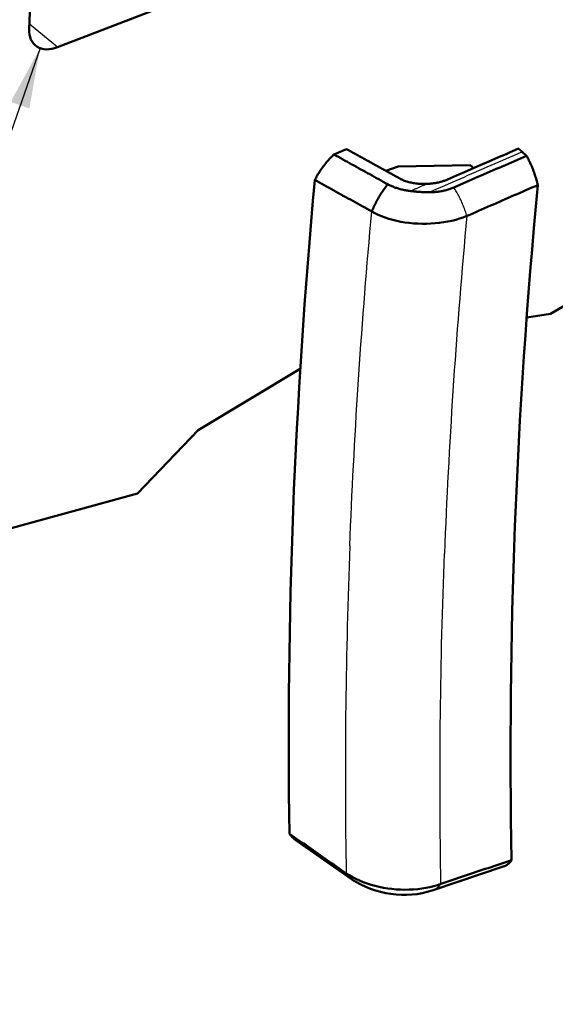
# Model space of a CAD drawing. Units: millimetres. Extents: x 1 to 593, y 1 to 419.
# Drawn here: x 70 to 92, y 72 to 113 of the extents above; entities that cross this region are included whole.
import ezdxf

# ---------------------------------------------------------------- set-up
doc = ezdxf.new("R2010")
doc.units = ezdxf.units.MM
for name, color, linetype, lineweight in [('Sichtbar (ISO)', 7, 'Continuous', 50), ('Sichtbar schmal (ISO)', 1, 'Continuous', 25), ('Symbol (ISO)', 1, 'Continuous', 25)]:
    doc.layers.add(name, color=color, linetype=linetype, lineweight=lineweight)
doc.styles.add('Notiztext (DIN)', font='isocpeur.ttf', dxfattribs={"width": 1.1})
doc.dimstyles.new('Standard - Methode 2a (DIN)$7', dxfattribs={"dimtxt": 2.5, "dimasz": 2.5, "dimexe": 1, "dimexo": 0, "dimgap": 0.2, "dimtad": 1, "dimtih": 1, "dimtoh": 1, "dimrnd": 1e-08, "dimtxsty": 'Notiztext (DIN)', "dimcen": 0.09, "dimdle": 10, "dimclrd": 256, "dimclre": 256, "dimclrt": 5, "dimazin": 2, "dimtfac": 1.4, "dimtmove": 0, "dimatfit": 3, "dimfxl": 1, "dimtolj": 1, "dimlwd": -1, "dimlwe": -1, "dimarcsym": 0})

msp = doc.modelspace()

# ---------------------------------------------------------------- linework, layer by layer
at = {"layer": 'Sichtbar (ISO)'}
for p, q in [((70.27865666, 112.52614149), (71.24434418, 137.47701849)), ((111.66415661, 127.29361587), (71.44978127, 111.76947761)), ((90.87041647, 107.27446723), (90.6858124, 107.44252954)), ((85.55032794, 106.83946121), (85.04626719, 106.65360952)), ((85.55032794, 106.83946121), (88.53293552, 106.89402142)), ((88.6821282, 106.77048567), (88.53293552, 106.89402142)), ((91.86487199, 100.7262336), (92.69077915, 101.22081667)), ((90.87265347, 100.58166707), (91.86487199, 100.7262336)), ((77.26904815, 95.91766437), (81.50166197, 98.45230659)), ((74.7616785, 93.29788696), (77.26904815, 95.91766437)), ((59.78603065, 89.16861559), (74.7616785, 93.29788696)), ((83.62747404, 77.32179899), (81.32964147, 78.92810176)), ((89.93946938, 77.85504949), (86.96341418, 76.85418251))]:
    msp.add_line(p, q, dxfattribs=at)
at = {"layer": 'Sichtbar (ISO)', "flags": 128}
for points in [[(82.89507186, 107.33113498), (82.85516948, 107.2928211), (82.81575818, 107.25388506), (82.77684991, 107.21434011), (82.73845867, 107.17420223), (82.70059841, 107.13348738), (82.66328304, 107.09220956), (82.62652463, 107.05038496), (82.59033709, 107.00802759), (82.55473437, 106.96515342), (82.51972849, 106.92177668), (82.48533342, 106.87791334), (82.45156503, 106.83357913), (82.41844951, 106.7888101), (82.38602306, 106.74365384), (82.35429582, 106.69812579), (82.32327795, 106.65224237), (82.29298351, 106.60602149), (82.26342073, 106.55947882), (82.23460367, 106.51263227), (82.20654246, 106.46549728), (82.17924736, 106.41809222), (82.15273237, 106.37043402), (82.1270057, 106.32253739), (82.10208146, 106.27442217)], [(82.89507186, 107.33113498), (82.987882, 107.27978759), (83.08069477, 107.22844037), (83.17350522, 107.17709171), (83.2663176, 107.1257438), (83.35912801, 107.07439417), (83.4519407, 107.023045), (83.54475301, 106.97169514), (83.63756528, 106.92034431), (83.73037776, 106.86899431), (83.82319017, 106.81764236), (83.91600244, 106.76629152), (84.00881446, 106.71493888), (84.10162683, 106.66358596), (84.19443989, 106.61223245), (84.28725468, 106.56087887), (84.38006476, 106.50952683), (84.47287393, 106.45817454), (84.56569267, 106.40681668), (84.65852396, 106.35545312), (84.75133153, 106.30410115), (84.84410104, 106.25276961), (84.93693035, 106.20140433), (85.02995203, 106.14993284), (85.12329724, 106.09828244)], [(83.40889178, 107.55803153), (83.50093816, 107.50719034), (83.59305399, 107.45631179), (83.68523396, 107.40539726), (83.7774713, 107.354451), (83.8697585, 107.30347589), (83.96209224, 107.25247601), (84.0544619, 107.20145412), (84.14686523, 107.15041575), (84.23929365, 107.09936233), (84.33173983, 107.04829756), (84.42420029, 106.99722566), (84.516666, 106.94615043), (84.60913361, 106.89507497), (84.70159386, 106.84400224), (84.79404152, 106.79293558), (84.88646948, 106.74187952), (84.97887421, 106.69083732), (85.07124471, 106.63981104), (85.16357968, 106.58880746), (85.25586976, 106.53782662), (85.34810766, 106.4868732), (85.44029047, 106.43595196), (85.53240854, 106.38506518), (85.62445892, 106.33421666)], [(90.53456771, 107.57399127), (90.41214311, 107.52110374), (90.28971734, 107.46818598), (90.1672942, 107.41523754), (90.04486992, 107.36225984), (89.92244634, 107.30925071), (89.80002352, 107.25621209), (89.6775995, 107.20314227), (89.55517818, 107.15004371), (89.43275565, 107.09691395), (89.31033385, 107.04375372), (89.18791088, 106.99056327), (89.06549057, 106.9373431), (88.94306906, 106.88409173), (88.82064832, 106.83081087), (88.69822637, 106.77749881), (88.57580708, 106.72415703), (88.45338659, 106.67078405), (88.33096686, 106.61738158), (88.2085479, 106.56394964), (88.08612963, 106.51048625), (87.96371213, 106.45699339), (87.84129346, 106.40347029), (87.71887548, 106.34991576), (87.59645826, 106.29633174)], [(90.87041647, 107.27446723), (90.7446321, 107.22024262), (90.61884838, 107.1659856), (90.49306737, 107.11169884), (90.36728504, 107.05737794), (90.24150534, 107.00302636), (90.11572439, 106.9486426), (89.98994224, 106.89422661), (89.86416074, 106.83977822), (89.73837796, 106.78529667), (89.61259591, 106.73078467), (89.48681064, 106.67623774), (89.36102611, 106.62166036), (89.23523827, 106.56704814), (89.10944914, 106.51240478), (88.98366049, 106.45772814), (88.85787064, 106.4030203), (88.73208329, 106.34828086), (88.60629473, 106.29350921), (88.48050873, 106.23870593), (88.3547235, 106.18387115), (88.22894095, 106.12900565), (88.10316296, 106.07410919), (87.97738777, 106.01918292), (87.85161918, 105.96422637)], [(90.6858124, 107.44252954), (90.67953904, 107.44823136), (90.67326234, 107.45391347), (90.66698238, 107.4595768), (90.66069908, 107.46521941), (90.65441463, 107.47084385), (90.64812882, 107.47644929), (90.6418379, 107.48203311), (90.63554769, 107.48759959), (90.62925242, 107.49314542), (90.6229559, 107.49867315), (90.6166564, 107.50417988), (90.61035562, 107.50966753), (90.60405193, 107.51513611), (90.59774705, 107.52058556), (90.59143724, 107.52601324), (90.5851283, 107.53142343), (90.57881448, 107.53681284), (90.57249972, 107.54218289), (90.56618387, 107.54753372), (90.55986527, 107.55286534), (90.55354369, 107.55817595), (90.54721924, 107.56346646), (90.54089389, 107.56873858), (90.53456771, 107.57399127)], [(91.33246489, 106.06453249), (91.3198173, 106.11737958), (91.30654842, 106.17016941), (91.29266272, 106.22288083), (91.27816477, 106.27549663), (91.26306101, 106.32799739), (91.24735592, 106.38036296), (91.23105605, 106.43257684), (91.21416586, 106.4846189), (91.1966899, 106.53646994), (91.17863655, 106.58811228), (91.16001034, 106.63952674), (91.14081581, 106.69069412), (91.12105744, 106.74159528), (91.1007558, 106.79218098), (91.07993329, 106.84239073), (91.05859869, 106.8922072), (91.03675879, 106.94161234), (91.01442417, 106.99058967), (90.99159777, 107.03911967), (90.96829218, 107.08718752), (90.94451407, 107.13477331), (90.9202683, 107.18185921), (90.8955675, 107.22843044), (90.87041647, 107.27446723)], [(84.46265316, 104.97227981), (84.36377197, 105.02682809), (84.26524747, 105.08118143), (84.16692022, 105.13542551), (84.06863339, 105.18964519), (83.9703007, 105.24389042), (83.87195787, 105.29814203), (83.77362964, 105.35238389), (83.67530562, 105.40662329), (83.57697822, 105.46086347), (83.47864943, 105.51510479), (83.3803213, 105.56934457), (83.28199563, 105.62358466), (83.18366781, 105.67782317), (83.08534193, 105.73206243), (82.9870139, 105.78630012), (82.88868797, 105.8405384), (82.79036202, 105.89477571), (82.69203585, 105.94901219), (82.59370985, 106.00324853), (82.49538381, 106.05748388), (82.39705743, 106.11171953), (82.29873136, 106.16595392), (82.20040633, 106.22018744), (82.10208146, 106.27442217)], [(84.46265316, 104.97227981), (84.48352394, 105.02225506), (84.50507086, 105.07213275), (84.5272839, 105.12188898), (84.5501456, 105.17150158), (84.57364576, 105.22094678), (84.5977685, 105.27020249), (84.62250191, 105.31924598), (84.64783021, 105.36805307), (84.67374343, 105.41660179), (84.70022569, 105.46487004), (84.72726504, 105.51283414), (84.75484572, 105.56046989), (84.78295764, 105.60775742), (84.81158516, 105.65467142), (84.84071607, 105.70119044), (84.87033476, 105.74729014), (84.90043126, 105.79294856), (84.93098952, 105.83814373), (84.96199601, 105.88285095), (84.9934385, 105.92704877), (85.02530315, 105.97071374), (85.05757613, 106.0138224), (85.09024538, 106.05635316), (85.12329724, 106.09828244)], [(85.12329724, 106.09828244), (85.15583908, 106.08071241), (85.18914531, 106.06359347), (85.22320196, 106.04693146), (85.25799646, 106.03073344), (85.29351857, 106.01500788), (85.32975614, 105.99976048), (85.36669095, 105.98499929), (85.40428996, 105.97074056), (85.44252351, 105.9569961), (85.48136021, 105.94377242), (85.52077665, 105.93108184), (85.56074349, 105.91892953), (85.60124203, 105.90732491), (85.6422519, 105.89626873), (85.68375675, 105.88576647), (85.72573663, 105.87581987), (85.76817536, 105.86643628), (85.81105204, 105.85761823), (85.85434177, 105.84937222), (85.89802256, 105.84170068), (85.94206687, 105.83460761), (85.98645266, 105.82809647), (86.03115652, 105.82217254), (86.0761534, 105.81683709)], [(85.62445892, 106.33421666), (85.66132203, 106.3145956), (85.69940903, 106.29577982), (85.7386787, 106.27778361), (85.77909711, 106.26062165), (85.82062086, 106.24430567), (85.86321258, 106.22885052), (85.9068367, 106.21427085), (85.95145168, 106.20057925), (85.99702194, 106.18779038), (86.04347517, 106.17592483), (86.09068096, 106.16501567), (86.13858861, 106.15506929), (86.18715311, 106.14609273), (86.23632942, 106.13809203), (86.28607421, 106.13107319), (86.33634067, 106.12504338), (86.38708549, 106.12000657), (86.43826369, 106.11597078), (86.48978164, 106.11294198), (86.54149977, 106.11092993), (86.59336663, 106.10992988), (86.6453357, 106.10994071), (86.69735874, 106.11095836), (86.74939318, 106.11298314)], [(87.59645826, 106.29633174), (87.56542263, 106.28308942), (87.53385972, 106.27030955), (87.50178541, 106.25799582), (87.46922598, 106.24615902), (87.43619609, 106.23480249), (87.40271649, 106.22393052), (87.36881946, 106.21355371), (87.3345225, 106.20367031), (87.29984118, 106.1942839), (87.26479301, 106.18539477), (87.22938976, 106.17700292), (87.19367186, 106.16911517), (87.15769188, 106.16173875), (87.12146408, 106.15486654), (87.08500827, 106.14849794), (87.04834034, 106.14262484), (87.01147823, 106.13724583), (86.97443787, 106.13235377), (86.93723529, 106.12794447), (86.89988834, 106.12401359), (86.86241291, 106.12055601), (86.82482892, 106.11756903), (86.78714847, 106.115046), (86.74939318, 106.11298314)], [(91.33246489, 106.06453249), (91.21022987, 106.01161344), (91.08799558, 105.95866393), (90.96575039, 105.90567948), (90.84348076, 105.85265485), (90.72117885, 105.79958509), (90.59882917, 105.74646424), (90.47641037, 105.69328308), (90.35392053, 105.64004087), (90.23138288, 105.58674658), (90.10881686, 105.53340965), (89.98623802, 105.48003702), (89.86367156, 105.42663939), (89.74113299, 105.37322275), (89.61864566, 105.31979899), (89.49622696, 105.26637387), (89.37390022, 105.2129583), (89.25168097, 105.15955926), (89.12953232, 105.10616058), (89.00740773, 105.05274236), (88.88526445, 104.99928522), (88.76306368, 104.94577228), (88.64075693, 104.89218287), (88.51828402, 104.8384909), (88.39558864, 104.78467077)], [(86.0761534, 105.81683709), (86.10740484, 105.81337951), (86.13871661, 105.80998902), (86.17008475, 105.8066699), (86.20150736, 105.80343011), (86.23298259, 105.80027654), (86.26450652, 105.79721648), (86.29608099, 105.79425645), (86.32770229, 105.79140456), (86.35936643, 105.78866614), (86.39107154, 105.78604808), (86.42281952, 105.78355992), (86.4546026, 105.78120638), (86.48642471, 105.77899564), (86.51827814, 105.77693342), (86.55016477, 105.77502922), (86.58207879, 105.77328651), (86.61402218, 105.77171475), (86.6459911, 105.77032113), (86.67798154, 105.76911098), (86.70999553, 105.7680927), (86.74202728, 105.76727275), (86.77407676, 105.76665789), (86.80614005, 105.76625538), (86.8382173, 105.76607282)], [(87.85161918, 105.96422637), (87.81452141, 105.94843371), (87.77680391, 105.93324955), (87.73848429, 105.91868112), (87.69958388, 105.9047343), (87.6601221, 105.89141417), (87.62012031, 105.87872856), (87.57959797, 105.86668252), (87.53857644, 105.85528289), (87.49707731, 105.84453734), (87.45514984, 105.83445779), (87.41282891, 105.82505166), (87.37013602, 105.8163233), (87.3270965, 105.80827863), (87.28372799, 105.80092051), (87.24005397, 105.79425299), (87.1960978, 105.78828127), (87.15188098, 105.78300971), (87.10743076, 105.77844263), (87.06281342, 105.77458729), (87.01806296, 105.77144811), (86.97320373, 105.7690251), (86.92825816, 105.7673195), (86.88325457, 105.76633574), (86.8382173, 105.76607282)], [(88.39558864, 104.78467077), (88.24776537, 104.72862203), (88.094126, 104.67746053), (87.93472011, 104.6312594), (87.77013538, 104.59024155), (87.60171595, 104.55477375), (87.43005617, 104.52496448), (87.25561345, 104.50087977), (87.07895892, 104.48260333), (86.90075021, 104.47020236), (86.7216284, 104.4637248), (86.54221224, 104.46319209), (86.36311982, 104.4686111), (86.18498374, 104.47996593), (86.00843253, 104.49722355), (85.83408369, 104.52032748), (85.66254135, 104.5492078), (85.49442625, 104.58376704), (85.33036624, 104.62388237), (85.17092925, 104.6694228), (85.01659581, 104.72026588), (84.86792312, 104.77624582), (84.72564103, 104.83709788), (84.59043298, 104.90251075), (84.46265316, 104.97227981)], [(81.05432383, 79.20306489), (81.06394627, 79.18961678), (81.07373739, 79.17633658), (81.08369336, 79.16322376), (81.09381617, 79.15028102), (81.10410391, 79.13750761), (81.11455474, 79.12490572), (81.12516866, 79.11247533), (81.13594374, 79.10021572), (81.14688009, 79.08812979), (81.15797775, 79.07621852), (81.16923479, 79.06448118), (81.18064933, 79.05291895), (81.19221948, 79.04153207), (81.20394911, 79.03032203), (81.21583253, 79.01928952), (81.22787168, 79.00843528), (81.24006465, 78.99775954), (81.25240959, 78.98726351), (81.26490652, 78.97694815), (81.27755546, 78.96681347), (81.29035263, 78.9568609), (81.30330189, 78.94709096), (81.31639752, 78.93750433), (81.32964147, 78.92810176)], [(83.40181198, 77.56287734), (83.30347831, 77.63157195), (83.20549943, 77.70002286), (83.10771675, 77.7683372), (83.00997434, 77.83662324), (82.91218629, 77.90494069), (82.81438826, 77.97326841), (82.71660482, 78.04158639), (82.61882552, 78.10989995), (82.52104299, 78.17821819), (82.42325908, 78.24653758), (82.32547589, 78.31485737), (82.22769517, 78.38317748), (82.12991237, 78.45149796), (82.03213151, 78.51981919), (81.93434858, 78.58814078), (81.83656775, 78.65646298), (81.73878697, 78.72478616), (81.64100604, 78.79311046), (81.5432253, 78.86143461), (81.44544459, 78.92975973), (81.34766353, 78.99808515), (81.24988286, 79.06641125), (81.15210322, 79.13473649), (81.05432383, 79.20306489)], [(90.2507083, 78.11472973), (90.12892372, 78.07344878), (90.00714228, 78.03219979), (89.88535236, 77.99097826), (89.76354041, 77.94977897), (89.64169875, 77.90860087), (89.51981188, 77.86743798), (89.39785855, 77.82628306), (89.2758368, 77.78513534), (89.15376989, 77.74400382), (89.03167711, 77.70289401), (88.90957391, 77.66181092), (88.78748545, 77.62076329), (88.6654272, 77.57975711), (88.54342231, 77.53879843), (88.42148825, 77.49789494), (88.29964818, 77.45705368), (88.17791756, 77.41627964), (88.05625966, 77.37556058), (87.93462807, 77.33488049), (87.8129803, 77.29422585), (87.69127768, 77.25358366), (87.56947186, 77.21293718), (87.4475029, 77.17226615), (87.3253148, 77.13155279)], [(89.93946935, 77.8550495), (89.95498817, 77.8605866), (89.97031079, 77.86659814), (89.98543262, 77.87308354), (90.00035481, 77.88004254), (90.01506713, 77.88747118), (90.02955977, 77.89536485), (90.04383046, 77.9037214), (90.05787698, 77.91253764), (90.07169926, 77.92181396), (90.08529311, 77.93154544), (90.09865652, 77.94173274), (90.11179118, 77.95237312), (90.12469113, 77.96346481), (90.13735809, 77.97500605), (90.14978806, 77.98699579), (90.16197881, 77.99942983), (90.17393025, 78.01230859), (90.18564018, 78.02562886), (90.19710463, 78.03938956), (90.20832335, 78.05358822), (90.21929618, 78.06822429), (90.23001902, 78.08329381), (90.24048981, 78.09879645), (90.2507083, 78.11472973)], [(87.3253148, 77.13155279), (87.17770298, 77.08096715), (87.02430003, 77.03591433), (86.86515564, 76.99646943), (86.70085663, 76.96283388), (86.5327448, 76.935314), (86.3614134, 76.91398902), (86.18731891, 76.89890155), (86.0110311, 76.89010021), (85.83320617, 76.88761512), (85.65448376, 76.89145719), (85.47548105, 76.90160688), (85.2968146, 76.91803206), (85.11911545, 76.94067586), (84.94301029, 76.96945846), (84.76911499, 77.00428046), (84.59803206, 77.04503098), (84.43038031, 77.09156184), (84.26678583, 77.14370535), (84.10781475, 77.20128372), (83.95394617, 77.26413742), (83.80573539, 77.33205193), (83.66391008, 77.40470592), (83.52915133, 77.48172764), (83.40181198, 77.56287734)], [(83.40181198, 77.56287734), (83.41010275, 77.5499491), (83.41855407, 77.53723243), (83.42716249, 77.52472749), (83.43592836, 77.512434), (83.44484986, 77.50035413), (83.45392526, 77.48848798), (83.46315319, 77.47683533), (83.47253375, 77.46539912), (83.48206349, 77.4541795), (83.49174256, 77.44317537), (83.50157144, 77.43239033), (83.51154631, 77.42182386), (83.52166547, 77.41147703), (83.53192962, 77.40134925), (83.54233465, 77.39144226), (83.55288323, 77.38175718), (83.56357354, 77.37229621), (83.57439989, 77.36305598), (83.58536667, 77.3540416), (83.59646845, 77.34525151), (83.60770522, 77.33668572), (83.61907732, 77.32834797), (83.63058142, 77.32023733), (83.64221752, 77.31235378)], [(86.96341303, 76.8541843), (86.75799742, 76.79244651), (86.54812306, 76.74330958), (86.33502349, 76.7067123), (86.11992663, 76.68259608), (85.9040662, 76.67090258), (85.68772964, 76.67151968), (85.47093017, 76.6842169), (85.25469276, 76.70876583), (85.04004445, 76.74493976), (84.82800638, 76.79250775), (84.61922704, 76.85134924), (84.4133438, 76.92163117), (84.21143682, 77.00311132), (84.01474901, 77.09550943), (83.82451359, 77.19853851), (83.64197154, 77.31191556)]]:
    msp.add_lwpolyline(points, dxfattribs=at)
at = {"layer": 'Sichtbar (ISO)'}
for centre, major_axis, start_param, end_param in [((71.4972741, 112.99656992), (-0.95665465, -1.15534059), 5.5752242882, 7.146020615), ((91.5014384, -372.07572176), (382.66185823, 462.13623777), 0.9183783773, 0.9194318354), ((324.93071526, 186.68122087), (-191.33092911, -231.06811888), 5.5200428247, 5.6304057518), ((329.07430173, 184.07499167), (187.37675658, 226.29271109), 2.3754540098, 2.4918092595)]:
    msp.add_ellipse(centre, major_axis=major_axis, ratio=0.654672937, start_param=start_param, end_param=end_param, dxfattribs=at)
at = {"layer": 'Sichtbar schmal (ISO)'}
msp.add_line((71.44978127, 111.76947761), (70.28664679, 112.73258581), dxfattribs=at)
at = {"layer": 'Sichtbar schmal (ISO)', "flags": 128}
for points in [[(86.8382173, 105.76607282), (86.99852552, 105.8365209), (87.15883549, 105.90691788), (87.31914536, 105.97726296), (87.479455, 106.04755521), (87.63976644, 106.11779634), (87.80007959, 106.18798539), (87.96039263, 106.25812355), (88.12070742, 106.3282096), (88.28102207, 106.39824377), (88.4413365, 106.46822513), (88.60165276, 106.53815532), (88.76197073, 106.60803445), (88.92228859, 106.67786167), (89.08260623, 106.74763607), (89.24292373, 106.8173586), (89.40324301, 106.88702999), (89.56356405, 106.95664928), (89.72388301, 107.02621696), (89.88420368, 107.09573155), (90.0445242, 107.16519528), (90.20484652, 107.23460687), (90.36516865, 107.30396662), (90.52549064, 107.37327449), (90.6858124, 107.44252954)], [(86.74939318, 106.11298314), (86.72134079, 106.10066142), (86.69328827, 106.0883388), (86.66523761, 106.07601498), (86.63718494, 106.06368846), (86.60913417, 106.05136171), (86.58108139, 106.03903227), (86.55303047, 106.02670162), (86.52497754, 106.01436827), (86.4969265, 106.0020347), (86.46887543, 105.98970015), (86.44082231, 105.97736192), (86.41277109, 105.96502347), (86.38471983, 105.95268405), (86.35666845, 105.9403417), (86.32861704, 105.92799837), (86.30056559, 105.91565407), (86.27251403, 105.90330684), (86.24446243, 105.89095864), (86.21641071, 105.87860953), (86.18835896, 105.86625743), (86.16030717, 105.85390435), (86.13225534, 105.8415503), (86.10420538, 105.82919504), (86.0761534, 105.81683709)], [(88.39558864, 104.78467077), (88.38050064, 104.83664145), (88.36467208, 104.88854041), (88.34811336, 104.94034194), (88.33083503, 104.9920242), (88.3128475, 105.04356148), (88.29416516, 105.09493248), (88.27479849, 105.14611341), (88.25475597, 105.19707879), (88.2340501, 105.24780656), (88.21269517, 105.29827446), (88.1906978, 105.34845622), (88.16807238, 105.39833054), (88.14482931, 105.44787269), (88.12097908, 105.49705891), (88.09653418, 105.54586709), (88.07150307, 105.5942718), (88.04590205, 105.64225148), (88.01973776, 105.68978184), (87.99302256, 105.73683789), (87.96576894, 105.78339856), (87.93798731, 105.82943913), (87.9096901, 105.87493656), (87.88088583, 105.91986532), (87.85158891, 105.96420513)], [(83.5523716, 91.12048747), (83.56880372, 91.53613755), (83.58593252, 91.95205904), (83.60375791, 92.36825022), (83.62228371, 92.78471076), (83.64150403, 93.20143654), (83.66142479, 93.61842805), (83.68204171, 94.03568216), (83.70335699, 94.4531976), (83.72536827, 94.87097197), (83.74807778, 95.28900403), (83.77148318, 95.70729208), (83.79558666, 96.12583392), (83.82038795, 96.54462774), (83.84588503, 96.96366985), (83.87207784, 97.38295929), (83.89896834, 97.80249729), (83.9265546, 98.22228311), (83.95483661, 98.64231674), (83.98381633, 99.06259942), (84.0134939, 99.48313456), (84.04386731, 99.90391996), (84.07493671, 100.32495449), (84.10670362, 100.74623723), (84.13916635, 101.16776521), (84.17232643, 101.5895375), (84.20618224, 102.0115521), (84.24073331, 102.43380637), (84.27598188, 102.85629979), (84.31192384, 103.27902907), (84.34856298, 103.70199374), (84.38589732, 104.12519208), (84.42392673, 104.5486202), (84.46265316, 104.97227981)], [(88.39558864, 104.78467077), (88.35605873, 104.35711213), (88.31724384, 103.92978724), (88.27914406, 103.50269902), (88.24176138, 103.0758492), (88.20509199, 102.64923823), (88.16914175, 102.22286933), (88.133905, 101.79674417), (88.09938754, 101.37086497), (88.06558372, 100.94523341), (88.03249737, 100.51984999), (88.00012868, 100.0947196), (87.96847761, 99.66984126), (87.93754242, 99.24521911), (87.90732307, 98.82085215), (87.87782356, 98.39674531), (87.84903989, 97.97289367), (87.82097202, 97.54929626), (87.79362382, 97.12595458), (87.76699143, 96.70286712), (87.74107481, 96.28003341), (87.71587591, 95.85745418), (87.69139484, 95.43513237), (87.6676298, 95.01307064), (87.64458471, 94.5912717), (87.62225577, 94.16973626), (87.60064306, 93.74846602), (87.57975052, 93.32746442), (87.55957435, 92.90673168), (87.54011849, 92.48627124), (87.52137916, 92.06608368), (87.50335834, 91.64617134), (87.48605419, 91.22653556), (87.46947065, 90.80717958)], [(83.5523716, 91.12048746), (83.53663996, 90.70510863), (83.52160485, 90.2899979), (83.50726635, 89.875157), (83.49362841, 89.46058923), (83.48068527, 89.04629425), (83.468443, 88.63227575), (83.45689744, 88.21853445), (83.44605094, 87.80507254), (83.4359013, 87.3918915), (83.42645087, 86.97899349), (83.4176974, 86.56637928), (83.4096433, 86.15405201), (83.40228845, 85.74201378), (83.39563103, 85.33026675), (83.38967109, 84.91881191), (83.38441053, 84.50764952), (83.37984743, 84.09677882), (83.37598179, 83.68619982), (83.37281552, 83.27591278), (83.37034848, 82.86591429), (83.36857881, 82.45620505), (83.3675067, 82.04678591), (83.36713383, 81.63765984), (83.36745869, 81.22882777), (83.36848293, 80.82029267), (83.370205, 80.41205449), (83.37262468, 80.00411645), (83.37574428, 79.59647997), (83.37955983, 79.18914565), (83.38407528, 78.78211695), (83.38928873, 78.37539408), (83.39520033, 77.96898096), (83.40181198, 77.56287734)], [(87.3253148, 77.13155279), (87.31818382, 77.54109872), (87.31177116, 77.95096421), (87.30607672, 78.36114635), (87.30110239, 78.7716449), (87.29684423, 79.18245642), (87.293308, 79.59358218), (87.29048776, 80.00501603), (87.2883893, 80.41676021), (87.28700666, 80.82880859), (87.28634377, 81.24116363), (87.28640042, 81.65382046), (87.28717665, 82.06678004), (87.28867035, 82.48003677), (87.29088155, 82.89359161), (87.29381398, 83.30744264), (87.29746392, 83.72159179), (87.30183139, 84.13604003), (87.30692027, 84.55078884), (87.31272668, 84.96583675), (87.31925066, 85.38118424), (87.32649412, 85.79683204), (87.33445696, 86.21277725), (87.34313711, 86.62901569), (87.3525384, 87.04554764), (87.36265686, 87.46236942), (87.37349244, 87.87947932), (87.38504892, 88.29687688), (87.39732238, 88.7145589), (87.4103166, 89.13252492), (87.42402764, 89.55077138), (87.43845737, 89.96929745), (87.45360377, 90.38810026), (87.46947065, 90.80717958)], [(87.3253148, 77.13155279), (87.31346032, 77.11497747), (87.30129792, 77.09882811), (87.28883294, 77.08310771), (87.27606671, 77.0678158), (87.26300262, 77.05295463), (87.24964599, 77.03852718), (87.23600009, 77.02453374), (87.22206832, 77.01097655), (87.20785209, 76.9978571), (87.19335667, 76.98517643), (87.17858737, 76.9729385), (87.16354552, 76.96114189), (87.14823459, 76.94979077), (87.1326598, 76.93888618), (87.11682254, 76.92842865), (87.10072813, 76.91842116), (87.08437989, 76.90886397), (87.06777927, 76.89976058), (87.05093346, 76.89111176), (87.03384387, 76.88291901), (87.0165139, 76.87518455), (86.99894876, 76.86790945), (86.9811499, 76.86109618), (86.9631226, 76.85474575)]]:
    msp.add_lwpolyline(points, dxfattribs=at)

# ---------------------------------------------------------------- leaders
at = {"layer": 'Symbol (ISO)', "annotation_type": 0, "has_hookline": 1, "hookline_direction": 1, "text_width": 26.43374974}
msp.add_leader([(70.72763284, 111.73282043), (52.14470805, 58.76501749), (49.64470805, 58.76501749)], dimstyle='Standard - Methode 2a (DIN)$7', override={"dimgap": 0, "dimtad": 1}, dxfattribs=at)

doc.saveas('drawing.dxf')
